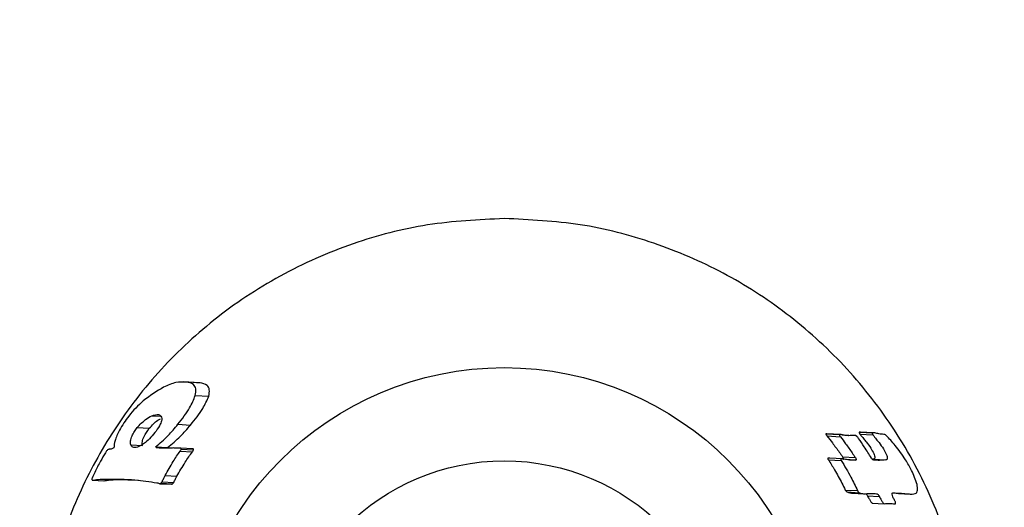
# Model space of a CAD drawing. Units: millimetres. Extents: x -540 to 483, y -276 to 333.
# Drawn here: x 38 to 43, y 136 to 139 of the extents above; entities that cross this region are included whole.
import ezdxf

# ---------------------------------------------------------------- set-up
doc = ezdxf.new("R2010")
doc.units = ezdxf.units.MM
doc.header["$MEASUREMENT"] = 0
doc.layers.add('layer 1', color=7, linetype='Continuous')

# ---------------------------------------------------------------- blocks, each defined once
blk = doc.blocks.new('ик 0151т-5')
at = {"layer": 'layer 1', "lineweight": 25}
for points in [[(-137.9878, 128.6737), (-137.9878, 128.6737), (81.4527, 163.4492), (81.4527, 163.4492)], [(38.9292, 137.0892), (38.9292, 137.0892), (38.8427, 137.0942), (38.8427, 137.0942)], [(38.9327, 137.0882), (38.9327, 137.0882), (38.8567, 137.0927), (38.8567, 137.0927)], [(38.9292, 137.0887), (38.9292, 137.0887), (38.9147, 137.0877), (38.9147, 137.0877)], [(38.9062, 137.0207), (38.9062, 137.0207), (38.9787, 137.0167), (38.9787, 137.0167)], [(38.6727, 136.9122), (38.6727, 136.9122), (38.7197, 136.9097), (38.7197, 136.9097)], [(38.8132, 136.8662), (38.8132, 136.8662), (38.8807, 136.8622), (38.8807, 136.8622)], [(38.5947, 136.8487), (38.5947, 136.8487), (38.6597, 136.8447), (38.6597, 136.8447)], [(42.2972, 136.8157), (42.2972, 136.8157), (42.2927, 136.8157), (42.2927, 136.8157)], [(42.2927, 136.8157), (42.2927, 136.8157), (42.3652, 136.8117), (42.3652, 136.8117)], [(42.3697, 136.8112), (42.3697, 136.8112), (42.2972, 136.8157), (42.2972, 136.8157)], [(42.2977, 136.8042), (42.2977, 136.8042), (42.3697, 136.7997), (42.3697, 136.7997)], [(42.3792, 136.8102), (42.3792, 136.8102), (42.4502, 136.8057), (42.4502, 136.8057)], [(42.4772, 136.8247), (42.4772, 136.8247), (42.4717, 136.8247), (42.4717, 136.8247)], [(42.4717, 136.8247), (42.4717, 136.8247), (42.5417, 136.8207), (42.5417, 136.8207)], [(42.4747, 136.8137), (42.4747, 136.8137), (42.5447, 136.8097), (42.5447, 136.8097)], [(42.5472, 136.8207), (42.5472, 136.8207), (42.4772, 136.8247), (42.4772, 136.8247)], [(42.6052, 136.8122), (42.6052, 136.8122), (42.5937, 136.8132), (42.5937, 136.8132)], [(38.5597, 136.7562), (38.5597, 136.7562), (38.6232, 136.7527), (38.6232, 136.7527)], [(38.6927, 136.7462), (38.6927, 136.7462), (38.7572, 136.7422), (38.7572, 136.7422)], [(38.8252, 136.7227), (38.8252, 136.7227), (38.8907, 136.7192), (38.8907, 136.7192)], [(38.8937, 136.7342), (38.8937, 136.7342), (38.8272, 136.7382), (38.8272, 136.7382)], [(38.8312, 136.7327), (38.8312, 136.7327), (38.8972, 136.7292), (38.8972, 136.7292)], [(42.3122, 136.6842), (42.3122, 136.6842), (42.3037, 136.6847), (42.3037, 136.6847)], [(42.3052, 136.6762), (42.3052, 136.6762), (42.3747, 136.6722), (42.3747, 136.6722)], [(42.3817, 136.6802), (42.3817, 136.6802), (42.3122, 136.6842), (42.3122, 136.6842)], [(42.3817, 136.6917), (42.3817, 136.6917), (42.4502, 136.6877), (42.4502, 136.6877)], [(42.4182, 136.6752), (42.4182, 136.6752), (42.4512, 136.6732), (42.4512, 136.6732)], [(42.5477, 136.6792), (42.5477, 136.6792), (42.5412, 136.6787), (42.5412, 136.6787)], [(42.5477, 136.6792), (42.5477, 136.6792), (42.6142, 136.6757), (42.6142, 136.6757)], [(38.7452, 136.5917), (38.7452, 136.5917), (38.8082, 136.5877), (38.8082, 136.5877)], [(38.3547, 136.5662), (38.3547, 136.5662), (38.4147, 136.5627), (38.4147, 136.5627)], [(38.3567, 136.5667), (38.3567, 136.5667), (38.4167, 136.5632), (38.4167, 136.5632)], [(38.4147, 136.5627), (38.4147, 136.5627), (38.4167, 136.5632), (38.4167, 136.5632)], [(38.4877, 136.5692), (38.4877, 136.5692), (38.6022, 136.5657), (38.6022, 136.5657)], [(38.7167, 136.5477), (38.7167, 136.5477), (38.7787, 136.5442), (38.7787, 136.5442)], [(38.7217, 136.5502), (38.7217, 136.5502), (38.7842, 136.5467), (38.7842, 136.5467)], [(38.7282, 136.5582), (38.7282, 136.5582), (38.7907, 136.5547), (38.7907, 136.5547)], [(42.3962, 136.5137), (42.3962, 136.5137), (42.4617, 136.5102), (42.4617, 136.5102)], [(42.4062, 136.5032), (42.4062, 136.5032), (42.4712, 136.4992), (42.4712, 136.4992)], [(42.4322, 136.4972), (42.4322, 136.4972), (42.4972, 136.4932), (42.4972, 136.4932)], [(42.5387, 136.4952), (42.5387, 136.4952), (42.5632, 136.4937), (42.5632, 136.4937)], [(42.6697, 136.4967), (42.6697, 136.4967), (42.6817, 136.4957), (42.6817, 136.4957)], [(42.6697, 136.4967), (42.6697, 136.4967), (42.7327, 136.4932), (42.7327, 136.4932)], [(42.6817, 136.4957), (42.6817, 136.4957), (42.7442, 136.4917), (42.7442, 136.4917)], [(42.5147, 136.4827), (42.5147, 136.4827), (42.5787, 136.4787), (42.5787, 136.4787)], [(42.5412, 136.4432), (42.5412, 136.4432), (42.6042, 136.4397), (42.6042, 136.4397)], [(42.6247, 136.4407), (42.6247, 136.4407), (42.6622, 136.4387), (42.6622, 136.4387)], [(42.6277, 136.4407), (42.6277, 136.4407), (42.6607, 136.4387), (42.6607, 136.4387)]]:
    blk.add_open_spline(points, degree=3, dxfattribs=at)
for points, knots in [([(40.5652, 137.9702), (40.7017, 137.9637), (40.8382, 137.9567), (40.9727, 137.9367), (40.9727, 137.9367), (41.1067, 137.9162), (41.2392, 137.8817), (41.3677, 137.8377), (41.3677, 137.8377), (41.4962, 137.7937), (41.6207, 137.7402), (41.7397, 137.6772), (41.7397, 137.6772), (41.8587, 137.6137), (41.9727, 137.5412), (42.0792, 137.4597), (42.0792, 137.4597), (42.1897, 137.3757), (42.2927, 137.2822), (42.3877, 137.1817), (42.3877, 137.1817), (42.4822, 137.0807), (42.5687, 136.9717), (42.6457, 136.8567), (42.6457, 136.8567), (42.7247, 136.7377), (42.7937, 136.6117), (42.8517, 136.4807), (42.8517, 136.4807), (42.9097, 136.3497), (42.9567, 136.2132), (42.9917, 136.0737), (42.9917, 136.0737), (43.0252, 135.9387), (43.0472, 135.8002), (43.0577, 135.6612), (43.0577, 135.6612), (43.0682, 135.5222), (43.0677, 135.3817), (43.0552, 135.2427), (43.0552, 135.2427), (43.0427, 135.1102), (43.0202, 134.9787), (42.9872, 134.8502), (42.9872, 134.8502), (42.9542, 134.7217), (42.9112, 134.5962), (42.8587, 134.4747), (42.8587, 134.4747), (42.8052, 134.3517), (42.7417, 134.2332), (42.6697, 134.1207), (42.6697, 134.1207), (42.5972, 134.0082), (42.5167, 133.9012), (42.4272, 133.8022), (42.4272, 133.8022), (42.3337, 133.6972), (42.2312, 133.6007), (42.1212, 133.5132), (42.1212, 133.5132), (42.0112, 133.4262), (41.8937, 133.3477), (41.7702, 133.2797), (41.7702, 133.2797), (41.6452, 133.2112), (41.5142, 133.1532), (41.3787, 133.1067), (41.3787, 133.1067), (41.2432, 133.0597), (41.1037, 133.0247), (40.9622, 133.0017), (40.9622, 133.0017), (40.8262, 132.9802), (40.6887, 132.9697), (40.5512, 132.9707), (40.5512, 132.9707), (40.4132, 132.9712), (40.2757, 132.9832), (40.1407, 133.0067), (40.1407, 133.0067), (40.0092, 133.0292), (39.8797, 133.0627), (39.7542, 133.1057), (39.7542, 133.1057), (39.6282, 133.1487), (39.5062, 133.2017), (39.3897, 133.2642), (39.3897, 133.2642), (39.2697, 133.3277), (39.1552, 133.4017), (39.0477, 133.4837), (39.0477, 133.4837), (38.9402, 133.5657), (38.8392, 133.6567), (38.7467, 133.7547), (38.7467, 133.7547), (38.6497, 133.8577), (38.5617, 133.9687), (38.4832, 134.0867), (38.4832, 134.0867), (38.4047, 134.2047), (38.3362, 134.3292), (38.2787, 134.4597), (38.2787, 134.4597), (38.2212, 134.5892), (38.1752, 134.7247), (38.1407, 134.8627), (38.1407, 134.8627), (38.1057, 135.0012), (38.0827, 135.1427), (38.0722, 135.2852), (38.0722, 135.2852), (38.0622, 135.4207), (38.0632, 135.5567), (38.0757, 135.6917), (38.0757, 135.6917), (38.0877, 135.8272), (38.1102, 135.9612), (38.1437, 136.0922), (38.1437, 136.0922), (38.1767, 136.2207), (38.2202, 136.3462), (38.2727, 136.4672), (38.2727, 136.4672), (38.3257, 136.5882), (38.3877, 136.7047), (38.4582, 136.8157), (38.4582, 136.8157), (38.5322, 136.9312), (38.6157, 137.0407), (38.7072, 137.1427), (38.7072, 137.1427), (38.7987, 137.2442), (38.8987, 137.3387), (39.0057, 137.4242), (39.0057, 137.4242), (39.1172, 137.5132), (39.2367, 137.5922), (39.3617, 137.6612), (39.3617, 137.6612), (39.4872, 137.7297), (39.6187, 137.7877), (39.7542, 137.8347), (39.7542, 137.8347), (39.8842, 137.8797), (40.0177, 137.9147), (40.1537, 137.9357), (40.1537, 137.9357), (40.2897, 137.9567), (40.4277, 137.9632), (40.5652, 137.9702)], [0, 0, 0, 0, 0.025641, 0.025641, 0.025641, 0.025641, 0.051282, 0.051282, 0.051282, 0.051282, 0.076923, 0.076923, 0.076923, 0.076923, 0.102564, 0.102564, 0.102564, 0.102564, 0.128205, 0.128205, 0.128205, 0.128205, 0.153846, 0.153846, 0.153846, 0.153846, 0.179487, 0.179487, 0.179487, 0.179487, 0.205128, 0.205128, 0.205128, 0.205128, 0.230769, 0.230769, 0.230769, 0.230769, 0.25641, 0.25641, 0.25641, 0.25641, 0.282051, 0.282051, 0.282051, 0.282051, 0.307692, 0.307692, 0.307692, 0.307692, 0.333333, 0.333333, 0.333333, 0.333333, 0.358974, 0.358974, 0.358974, 0.358974, 0.384615, 0.384615, 0.384615, 0.384615, 0.410256, 0.410256, 0.410256, 0.410256, 0.435897, 0.435897, 0.435897, 0.435897, 0.461538, 0.461538, 0.461538, 0.461538, 0.487179, 0.487179, 0.487179, 0.487179, 0.512821, 0.512821, 0.512821, 0.512821, 0.538462, 0.538462, 0.538462, 0.538462, 0.564103, 0.564103, 0.564103, 0.564103, 0.589744, 0.589744, 0.589744, 0.589744, 0.615385, 0.615385, 0.615385, 0.615385, 0.641026, 0.641026, 0.641026, 0.641026, 0.666667, 0.666667, 0.666667, 0.666667, 0.692308, 0.692308, 0.692308, 0.692308, 0.717949, 0.717949, 0.717949, 0.717949, 0.74359, 0.74359, 0.74359, 0.74359, 0.769231, 0.769231, 0.769231, 0.769231, 0.794872, 0.794872, 0.794872, 0.794872, 0.820513, 0.820513, 0.820513, 0.820513, 0.846154, 0.846154, 0.846154, 0.846154, 0.871795, 0.871795, 0.871795, 0.871795, 0.897436, 0.897436, 0.897436, 0.897436, 0.923077, 0.923077, 0.923077, 0.923077, 0.948718, 0.948718, 0.948718, 0.948718, 1, 1, 1, 1]), ([(42.2652, 135.4702), (42.2652, 136.4092), (41.5042, 137.1702), (40.5652, 137.1702), (40.5652, 137.1702), (39.6267, 137.1702), (38.8652, 136.4092), (38.8652, 135.4702), (38.8652, 135.4702), (38.8652, 134.5312), (39.6267, 133.7702), (40.5652, 133.7702), (40.5652, 133.7702), (41.5042, 133.7702), (42.2652, 134.5312), (42.2652, 135.4702)], [0, 0, 0, 0, 0.2, 0.2, 0.2, 0.2, 0.4, 0.4, 0.4, 0.4, 0.6, 0.6, 0.6, 0.6, 1, 1, 1, 1]), ([(38.8567, 137.0927), (38.8392, 137.0932), (38.8217, 137.0937), (38.8017, 137.0897), (38.8017, 137.0897), (38.7817, 137.0852), (38.7592, 137.0767), (38.7362, 137.0647), (38.7362, 137.0647), (38.7002, 137.0457), (38.6637, 137.0192), (38.6272, 136.9922)], [0, 0, 0, 0, 0.25, 0.25, 0.25, 0.25, 0.5, 0.5, 0.5, 0.5, 1, 1, 1, 1]), ([(38.9062, 137.0207), (38.9082, 137.0332), (38.9097, 137.0457), (38.9087, 137.0557), (38.9087, 137.0557), (38.9072, 137.0657), (38.9032, 137.0737), (38.8967, 137.0792), (38.8967, 137.0792), (38.8872, 137.0877), (38.8717, 137.0902), (38.8567, 137.0927)], [0, 0, 0, 0, 0.25, 0.25, 0.25, 0.25, 0.5, 0.5, 0.5, 0.5, 1, 1, 1, 1]), ([(38.9787, 137.0167), (38.9807, 137.0292), (38.9827, 137.0412), (38.9817, 137.0517), (38.9817, 137.0517), (38.9807, 137.0617), (38.9767, 137.0697), (38.9702, 137.0752), (38.9702, 137.0752), (38.9602, 137.0837), (38.9447, 137.0862), (38.9292, 137.0887)], [0, 0, 0, 0, 0.25, 0.25, 0.25, 0.25, 0.5, 0.5, 0.5, 0.5, 1, 1, 1, 1]), ([(38.8132, 136.8662), (38.8362, 136.8962), (38.8597, 136.9262), (38.8762, 136.9547), (38.8762, 136.9547), (38.8887, 136.9772), (38.8977, 136.9992), (38.9062, 137.0207)], [0, 0, 0, 0, 0.333333, 0.333333, 0.333333, 0.333333, 1, 1, 1, 1]), ([(38.8807, 136.8622), (38.9047, 136.8922), (38.9292, 136.9217), (38.9462, 136.9507), (38.9462, 136.9507), (38.9597, 136.9732), (38.9692, 136.9947), (38.9787, 137.0167)], [0, 0, 0, 0, 0.333333, 0.333333, 0.333333, 0.333333, 1, 1, 1, 1]), ([(38.6272, 136.9922), (38.6002, 136.9667), (38.5727, 136.9407), (38.5497, 136.9107), (38.5497, 136.9107), (38.5312, 136.8872), (38.5152, 136.8607), (38.4992, 136.8347)], [0, 0, 0, 0, 0.333333, 0.333333, 0.333333, 0.333333, 1, 1, 1, 1]), ([(38.5947, 136.8487), (38.6092, 136.8642), (38.6242, 136.8802), (38.6387, 136.8912), (38.6387, 136.8912), (38.6502, 136.9002), (38.6617, 136.9062), (38.6727, 136.9122)], [0, 0, 0, 0, 0.333333, 0.333333, 0.333333, 0.333333, 1, 1, 1, 1]), ([(38.6727, 136.9122), (38.6862, 136.9162), (38.6997, 136.9207), (38.7087, 136.9182), (38.7087, 136.9182), (38.7157, 136.9167), (38.7202, 136.9107), (38.7252, 136.9052)], [0, 0, 0, 0, 0.333333, 0.333333, 0.333333, 0.333333, 1, 1, 1, 1]), ([(38.6597, 136.8447), (38.6747, 136.8612), (38.6897, 136.8772), (38.7047, 136.8877), (38.7047, 136.8877), (38.7092, 136.8907), (38.7142, 136.8932), (38.7192, 136.8962)], [0, 0, 0, 0, 0.333333, 0.333333, 0.333333, 0.333333, 1, 1, 1, 1]), ([(38.6927, 136.7462), (38.7157, 136.7647), (38.7387, 136.7827), (38.7612, 136.8062), (38.7612, 136.8062), (38.7787, 136.8242), (38.7957, 136.8452), (38.8132, 136.8662)], [0, 0, 0, 0, 0.333333, 0.333333, 0.333333, 0.333333, 1, 1, 1, 1]), ([(38.7252, 136.9052), (38.7262, 136.9002), (38.7267, 136.8952), (38.7262, 136.8892), (38.7262, 136.8892), (38.7252, 136.8827), (38.7227, 136.8752), (38.7187, 136.8672), (38.7187, 136.8672), (38.7132, 136.8547), (38.7047, 136.8427), (38.6962, 136.8302)], [0, 0, 0, 0, 0.25, 0.25, 0.25, 0.25, 0.5, 0.5, 0.5, 0.5, 1, 1, 1, 1]), ([(38.7572, 136.7422), (38.7807, 136.7607), (38.8042, 136.7792), (38.8272, 136.8022), (38.8272, 136.8022), (38.8452, 136.8202), (38.8632, 136.8412), (38.8807, 136.8622)], [0, 0, 0, 0, 0.333333, 0.333333, 0.333333, 0.333333, 1, 1, 1, 1]), ([(38.4992, 136.8347), (38.4897, 136.8152), (38.4807, 136.7962), (38.4757, 136.7787), (38.4757, 136.7787), (38.4722, 136.7652), (38.4707, 136.7527), (38.4697, 136.7402)], [0, 0, 0, 0, 0.333333, 0.333333, 0.333333, 0.333333, 1, 1, 1, 1]), ([(38.5597, 136.7562), (38.5587, 136.7622), (38.5577, 136.7687), (38.5587, 136.7767), (38.5587, 136.7767), (38.5597, 136.7847), (38.5627, 136.7947), (38.5672, 136.8042), (38.5672, 136.8042), (38.5707, 136.8117), (38.5747, 136.8197), (38.5797, 136.8272), (38.5797, 136.8272), (38.5842, 136.8342), (38.5897, 136.8417), (38.5947, 136.8487)], [0, 0, 0, 0, 0.2, 0.2, 0.2, 0.2, 0.4, 0.4, 0.4, 0.4, 0.6, 0.6, 0.6, 0.6, 1, 1, 1, 1]), ([(38.6962, 136.8302), (38.6872, 136.8187), (38.6782, 136.8072), (38.6682, 136.7967), (38.6682, 136.7967), (38.6587, 136.7862), (38.6487, 136.7767), (38.6392, 136.7692), (38.6392, 136.7692), (38.6242, 136.7577), (38.6097, 136.7507), (38.5957, 136.7437)], [0, 0, 0, 0, 0.25, 0.25, 0.25, 0.25, 0.5, 0.5, 0.5, 0.5, 1, 1, 1, 1]), ([(38.6232, 136.7527), (38.6222, 136.7587), (38.6212, 136.7652), (38.6222, 136.7732), (38.6222, 136.7732), (38.6232, 136.7812), (38.6267, 136.7912), (38.6312, 136.8007), (38.6312, 136.8007), (38.6387, 136.8157), (38.6492, 136.8302), (38.6597, 136.8447)], [0, 0, 0, 0, 0.25, 0.25, 0.25, 0.25, 0.5, 0.5, 0.5, 0.5, 1, 1, 1, 1]), ([(42.2927, 136.8157), (42.2927, 136.8157), (42.2922, 136.8152), (42.2922, 136.8152), (42.2922, 136.8152), (42.2922, 136.8147), (42.2922, 136.8142), (42.2922, 136.8137), (42.2922, 136.8137), (42.2922, 136.8127), (42.2927, 136.8117), (42.2932, 136.8107), (42.2932, 136.8107), (42.2937, 136.8097), (42.2942, 136.8082), (42.2952, 136.8072), (42.2952, 136.8072), (42.2957, 136.8062), (42.2967, 136.8052), (42.2977, 136.8042)], [0, 0, 0, 0, 0.166667, 0.166667, 0.166667, 0.166667, 0.333333, 0.333333, 0.333333, 0.333333, 0.5, 0.5, 0.5, 0.5, 0.666667, 0.666667, 0.666667, 0.666667, 1, 1, 1, 1]), ([(42.2977, 136.8042), (42.3072, 136.7917), (42.3172, 136.7792), (42.3267, 136.7662), (42.3267, 136.7662), (42.3332, 136.7582), (42.3392, 136.7502), (42.3452, 136.7417), (42.3452, 136.7417), (42.3517, 136.7337), (42.3577, 136.7252), (42.3637, 136.7167), (42.3637, 136.7167), (42.3697, 136.7087), (42.3757, 136.7002), (42.3817, 136.6917)], [0, 0, 0, 0, 0.2, 0.2, 0.2, 0.2, 0.4, 0.4, 0.4, 0.4, 0.6, 0.6, 0.6, 0.6, 1, 1, 1, 1]), ([(42.3652, 136.8117), (42.3652, 136.8112), (42.3652, 136.8112), (42.3647, 136.8107), (42.3647, 136.8107), (42.3647, 136.8102), (42.3647, 136.8102), (42.3647, 136.8097), (42.3647, 136.8097), (42.3647, 136.8087), (42.3652, 136.8077), (42.3657, 136.8067), (42.3657, 136.8067), (42.3662, 136.8052), (42.3667, 136.8042), (42.3672, 136.8032), (42.3672, 136.8032), (42.3682, 136.8022), (42.3692, 136.8007), (42.3697, 136.7997)], [0, 0, 0, 0, 0.166667, 0.166667, 0.166667, 0.166667, 0.333333, 0.333333, 0.333333, 0.333333, 0.5, 0.5, 0.5, 0.5, 0.666667, 0.666667, 0.666667, 0.666667, 1, 1, 1, 1]), ([(42.3772, 136.8102), (42.3752, 136.8107), (42.3727, 136.8112), (42.3707, 136.8112), (42.3707, 136.8112), (42.3687, 136.8117), (42.3672, 136.8117), (42.3652, 136.8117)], [0, 0, 0, 0, 0.333333, 0.333333, 0.333333, 0.333333, 1, 1, 1, 1]), ([(42.4147, 136.8052), (42.4082, 136.8057), (42.4017, 136.8057), (42.3947, 136.8067), (42.3947, 136.8067), (42.3892, 136.8077), (42.3832, 136.8092), (42.3772, 136.8102)], [0, 0, 0, 0, 0.333333, 0.333333, 0.333333, 0.333333, 1, 1, 1, 1]), ([(42.4502, 136.8057), (42.4437, 136.8057), (42.4367, 136.8057), (42.4302, 136.8057), (42.4302, 136.8057), (42.4252, 136.8057), (42.4197, 136.8057), (42.4147, 136.8052)], [0, 0, 0, 0, 0.333333, 0.333333, 0.333333, 0.333333, 1, 1, 1, 1]), ([(42.4672, 136.7907), (42.4657, 136.7927), (42.4642, 136.7947), (42.4627, 136.7967), (42.4627, 136.7967), (42.4612, 136.7987), (42.4592, 136.8002), (42.4577, 136.8017), (42.4577, 136.8017), (42.4562, 136.8027), (42.4552, 136.8037), (42.4537, 136.8042), (42.4537, 136.8042), (42.4527, 136.8052), (42.4512, 136.8057), (42.4502, 136.8057)], [0, 0, 0, 0, 0.2, 0.2, 0.2, 0.2, 0.4, 0.4, 0.4, 0.4, 0.6, 0.6, 0.6, 0.6, 1, 1, 1, 1]), ([(42.4717, 136.8247), (42.4712, 136.8247), (42.4712, 136.8242), (42.4707, 136.8242), (42.4707, 136.8242), (42.4707, 136.8242), (42.4702, 136.8237), (42.4702, 136.8232), (42.4702, 136.8232), (42.4702, 136.8232), (42.4702, 136.8227), (42.4702, 136.8222), (42.4702, 136.8222), (42.4702, 136.8217), (42.4707, 136.8212), (42.4707, 136.8207), (42.4707, 136.8207), (42.4712, 136.8197), (42.4717, 136.8182), (42.4722, 136.8172), (42.4722, 136.8172), (42.4732, 136.8162), (42.4737, 136.8147), (42.4747, 136.8137)], [0, 0, 0, 0, 0.142857, 0.142857, 0.142857, 0.142857, 0.285714, 0.285714, 0.285714, 0.285714, 0.428571, 0.428571, 0.428571, 0.428571, 0.571429, 0.571429, 0.571429, 0.571429, 0.714286, 0.714286, 0.714286, 0.714286, 1, 1, 1, 1]), ([(42.4747, 136.8137), (42.4782, 136.8087), (42.4822, 136.8042), (42.4862, 136.7992), (42.4862, 136.7992), (42.4882, 136.7962), (42.4907, 136.7932), (42.4932, 136.7897), (42.4932, 136.7897), (42.4957, 136.7867), (42.4982, 136.7837), (42.5007, 136.7807), (42.5007, 136.7807), (42.5032, 136.7777), (42.5057, 136.7747), (42.5082, 136.7717)], [0, 0, 0, 0, 0.2, 0.2, 0.2, 0.2, 0.4, 0.4, 0.4, 0.4, 0.6, 0.6, 0.6, 0.6, 1, 1, 1, 1]), ([(42.5417, 136.8207), (42.5412, 136.8202), (42.5412, 136.8202), (42.5407, 136.8202), (42.5407, 136.8202), (42.5407, 136.8202), (42.5407, 136.8197), (42.5402, 136.8192), (42.5402, 136.8192), (42.5402, 136.8192), (42.5402, 136.8187), (42.5402, 136.8182), (42.5402, 136.8182), (42.5402, 136.8177), (42.5407, 136.8172), (42.5407, 136.8167), (42.5407, 136.8167), (42.5412, 136.8157), (42.5417, 136.8142), (42.5422, 136.8132), (42.5422, 136.8132), (42.5427, 136.8117), (42.5437, 136.8107), (42.5447, 136.8097)], [0, 0, 0, 0, 0.142857, 0.142857, 0.142857, 0.142857, 0.285714, 0.285714, 0.285714, 0.285714, 0.428571, 0.428571, 0.428571, 0.428571, 0.571429, 0.571429, 0.571429, 0.571429, 0.714286, 0.714286, 0.714286, 0.714286, 1, 1, 1, 1]), ([(42.5552, 136.8197), (42.5527, 136.8197), (42.5502, 136.8202), (42.5477, 136.8207), (42.5477, 136.8207), (42.5457, 136.8207), (42.5437, 136.8207), (42.5417, 136.8207)], [0, 0, 0, 0, 0.333333, 0.333333, 0.333333, 0.333333, 1, 1, 1, 1]), ([(42.5447, 136.8097), (42.5507, 136.8017), (42.5567, 136.7937), (42.5627, 136.7857), (42.5627, 136.7857), (42.5672, 136.7797), (42.5722, 136.7737), (42.5772, 136.7677)], [0, 0, 0, 0, 0.333333, 0.333333, 0.333333, 0.333333, 1, 1, 1, 1]), ([(42.6032, 136.8117), (42.5942, 136.8127), (42.5857, 136.8137), (42.5767, 136.8152), (42.5767, 136.8152), (42.5697, 136.8162), (42.5627, 136.8182), (42.5552, 136.8197)], [0, 0, 0, 0, 0.333333, 0.333333, 0.333333, 0.333333, 1, 1, 1, 1]), ([(42.6152, 136.8067), (42.6127, 136.8087), (42.6102, 136.8107), (42.6077, 136.8117), (42.6077, 136.8117), (42.6067, 136.8122), (42.6057, 136.8122), (42.6052, 136.8122), (42.6052, 136.8122), (42.6042, 136.8122), (42.6037, 136.8122), (42.6032, 136.8117)], [0, 0, 0, 0, 0.25, 0.25, 0.25, 0.25, 0.5, 0.5, 0.5, 0.5, 1, 1, 1, 1]), ([(42.7197, 136.6757), (42.7017, 136.7022), (42.6837, 136.7292), (42.6637, 136.7532), (42.6637, 136.7532), (42.6482, 136.7722), (42.6317, 136.7897), (42.6152, 136.8067)], [0, 0, 0, 0, 0.333333, 0.333333, 0.333333, 0.333333, 1, 1, 1, 1]), ([(38.5957, 136.7437), (38.5867, 136.7417), (38.5772, 136.7397), (38.5712, 136.7427), (38.5712, 136.7427), (38.5662, 136.7452), (38.5632, 136.7507), (38.5597, 136.7562)], [0, 0, 0, 0, 0.333333, 0.333333, 0.333333, 0.333333, 1, 1, 1, 1]), ([(42.3697, 136.7997), (42.3792, 136.7872), (42.3887, 136.7747), (42.3977, 136.7622), (42.3977, 136.7622), (42.4037, 136.7542), (42.4097, 136.7457), (42.4157, 136.7377), (42.4157, 136.7377), (42.4217, 136.7292), (42.4272, 136.7212), (42.4332, 136.7127), (42.4332, 136.7127), (42.4387, 136.7047), (42.4447, 136.6962), (42.4502, 136.6877)], [0, 0, 0, 0, 0.2, 0.2, 0.2, 0.2, 0.4, 0.4, 0.4, 0.4, 0.6, 0.6, 0.6, 0.6, 1, 1, 1, 1]), ([(42.5362, 136.6852), (42.5237, 136.7052), (42.5112, 136.7252), (42.4982, 136.7447), (42.4982, 136.7447), (42.4882, 136.7602), (42.4777, 136.7752), (42.4672, 136.7907)], [0, 0, 0, 0, 0.333333, 0.333333, 0.333333, 0.333333, 1, 1, 1, 1]), ([(42.5082, 136.7717), (42.5172, 136.7607), (42.5257, 136.7502), (42.5332, 136.7382), (42.5332, 136.7382), (42.5387, 136.7292), (42.5437, 136.7197), (42.5492, 136.7102)], [0, 0, 0, 0, 0.333333, 0.333333, 0.333333, 0.333333, 1, 1, 1, 1]), ([(42.5772, 136.7677), (42.5852, 136.7567), (42.5937, 136.7462), (42.6007, 136.7342), (42.6007, 136.7342), (42.6062, 136.7252), (42.6112, 136.7157), (42.6162, 136.7062)], [0, 0, 0, 0, 0.333333, 0.333333, 0.333333, 0.333333, 1, 1, 1, 1]), ([(38.4242, 136.7137), (38.4152, 136.6987), (38.4062, 136.6837), (38.3977, 136.6682), (38.3977, 136.6682), (38.3922, 136.6587), (38.3872, 136.6487), (38.3817, 136.6387), (38.3817, 136.6387), (38.3767, 136.6287), (38.3717, 136.6182), (38.3667, 136.6082), (38.3667, 136.6082), (38.3617, 136.5982), (38.3572, 136.5877), (38.3522, 136.5777)], [0, 0, 0, 0, 0.2, 0.2, 0.2, 0.2, 0.4, 0.4, 0.4, 0.4, 0.6, 0.6, 0.6, 0.6, 1, 1, 1, 1]), ([(38.4442, 136.7327), (38.4427, 136.7322), (38.4407, 136.7317), (38.4387, 136.7307), (38.4387, 136.7307), (38.4372, 136.7297), (38.4347, 136.7282), (38.4327, 136.7262), (38.4327, 136.7262), (38.4312, 136.7242), (38.4297, 136.7227), (38.4282, 136.7202), (38.4282, 136.7202), (38.4267, 136.7182), (38.4252, 136.7162), (38.4242, 136.7137)], [0, 0, 0, 0, 0.2, 0.2, 0.2, 0.2, 0.4, 0.4, 0.4, 0.4, 0.6, 0.6, 0.6, 0.6, 1, 1, 1, 1]), ([(38.4697, 136.7402), (38.4642, 136.7377), (38.4592, 136.7352), (38.4547, 136.7337), (38.4547, 136.7337), (38.4512, 136.7327), (38.4477, 136.7327), (38.4442, 136.7327)], [0, 0, 0, 0, 0.333333, 0.333333, 0.333333, 0.333333, 1, 1, 1, 1]), ([(38.7762, 136.7387), (38.7607, 136.7387), (38.7457, 136.7387), (38.7307, 136.7387), (38.7307, 136.7387), (38.7187, 136.7387), (38.7072, 136.7392), (38.6957, 136.7397)], [0, 0, 0, 0, 0.333333, 0.333333, 0.333333, 0.333333, 1, 1, 1, 1]), ([(38.7452, 136.5917), (38.7592, 136.6167), (38.7727, 136.6417), (38.7877, 136.6662), (38.7877, 136.6662), (38.7997, 136.6852), (38.8122, 136.7042), (38.8252, 136.7227)], [0, 0, 0, 0, 0.333333, 0.333333, 0.333333, 0.333333, 1, 1, 1, 1]), ([(38.7547, 136.7382), (38.7547, 136.7382), (38.7547, 136.7382), (38.7547, 136.7387), (38.7547, 136.7387), (38.7547, 136.7387), (38.7547, 136.7387), (38.7547, 136.7392), (38.7547, 136.7392), (38.7547, 136.7392), (38.7547, 136.7392), (38.7547, 136.7397), (38.7547, 136.7397), (38.7547, 136.7397), (38.7547, 136.7402), (38.7552, 136.7402), (38.7552, 136.7402), (38.7552, 136.7407), (38.7557, 136.7412), (38.7562, 136.7417), (38.7562, 136.7417), (38.7562, 136.7417), (38.7567, 136.7422), (38.7572, 136.7422)], [0, 0, 0, 0, 0.142857, 0.142857, 0.142857, 0.142857, 0.285714, 0.285714, 0.285714, 0.285714, 0.428571, 0.428571, 0.428571, 0.428571, 0.571429, 0.571429, 0.571429, 0.571429, 0.714286, 0.714286, 0.714286, 0.714286, 1, 1, 1, 1]), ([(38.8272, 136.7382), (38.8177, 136.7387), (38.8082, 136.7387), (38.7987, 136.7387), (38.7987, 136.7387), (38.7912, 136.7392), (38.7837, 136.7392), (38.7762, 136.7387)], [0, 0, 0, 0, 0.333333, 0.333333, 0.333333, 0.333333, 1, 1, 1, 1]), ([(38.8082, 136.5877), (38.8222, 136.6127), (38.8367, 136.6382), (38.8522, 136.6622), (38.8522, 136.6622), (38.8642, 136.6817), (38.8777, 136.7002), (38.8907, 136.7192)], [0, 0, 0, 0, 0.333333, 0.333333, 0.333333, 0.333333, 1, 1, 1, 1]), ([(38.8252, 136.7227), (38.8262, 136.7247), (38.8277, 136.7267), (38.8287, 136.7282), (38.8287, 136.7282), (38.8297, 136.7297), (38.8307, 136.7312), (38.8312, 136.7327)], [0, 0, 0, 0, 0.333333, 0.333333, 0.333333, 0.333333, 1, 1, 1, 1]), ([(38.8312, 136.7327), (38.8312, 136.7337), (38.8312, 136.7347), (38.8312, 136.7357), (38.8312, 136.7357), (38.8312, 136.7362), (38.8307, 136.7367), (38.8302, 136.7372), (38.8302, 136.7372), (38.8297, 136.7377), (38.8287, 136.7382), (38.8272, 136.7382)], [0, 0, 0, 0, 0.25, 0.25, 0.25, 0.25, 0.5, 0.5, 0.5, 0.5, 1, 1, 1, 1]), ([(38.8907, 136.7192), (38.8922, 136.7207), (38.8937, 136.7227), (38.8947, 136.7247), (38.8947, 136.7247), (38.8957, 136.7257), (38.8962, 136.7277), (38.8972, 136.7292)], [0, 0, 0, 0, 0.333333, 0.333333, 0.333333, 0.333333, 1, 1, 1, 1]), ([(38.8972, 136.7292), (38.8972, 136.7297), (38.8972, 136.7307), (38.8972, 136.7317), (38.8972, 136.7317), (38.8967, 136.7322), (38.8967, 136.7332), (38.8962, 136.7332), (38.8962, 136.7332), (38.8952, 136.7342), (38.8942, 136.7342), (38.8932, 136.7342)], [0, 0, 0, 0, 0.25, 0.25, 0.25, 0.25, 0.5, 0.5, 0.5, 0.5, 1, 1, 1, 1]), ([(42.5492, 136.7102), (42.5507, 136.7057), (42.5527, 136.7012), (42.5537, 136.6972), (42.5537, 136.6972), (42.5547, 136.6932), (42.5552, 136.6892), (42.5547, 136.6867), (42.5547, 136.6867), (42.5542, 136.6842), (42.5532, 136.6827), (42.5522, 136.6812), (42.5522, 136.6812), (42.5507, 136.6802), (42.5492, 136.6797), (42.5477, 136.6792)], [0, 0, 0, 0, 0.2, 0.2, 0.2, 0.2, 0.4, 0.4, 0.4, 0.4, 0.6, 0.6, 0.6, 0.6, 1, 1, 1, 1]), ([(42.6162, 136.7062), (42.6177, 136.7017), (42.6197, 136.6972), (42.6207, 136.6932), (42.6207, 136.6932), (42.6217, 136.6892), (42.6217, 136.6857), (42.6212, 136.6827), (42.6212, 136.6827), (42.6207, 136.6802), (42.6197, 136.6787), (42.6187, 136.6777), (42.6187, 136.6777), (42.6172, 136.6762), (42.6157, 136.6762), (42.6142, 136.6757)], [0, 0, 0, 0, 0.2, 0.2, 0.2, 0.2, 0.4, 0.4, 0.4, 0.4, 0.6, 0.6, 0.6, 0.6, 1, 1, 1, 1]), ([(41.7652, 135.4702), (41.7652, 136.1327), (41.2282, 136.6702), (40.5652, 136.6702), (40.5652, 136.6702), (39.9027, 136.6702), (39.3652, 136.1327), (39.3652, 135.4702), (39.3652, 135.4702), (39.3652, 134.8072), (39.9027, 134.2702), (40.5652, 134.2702), (40.5652, 134.2702), (41.2282, 134.2702), (41.7652, 134.8072), (41.7652, 135.4702)], [0, 0, 0, 0, 0.2, 0.2, 0.2, 0.2, 0.4, 0.4, 0.4, 0.4, 0.6, 0.6, 0.6, 0.6, 1, 1, 1, 1]), ([(42.3037, 136.6847), (42.3032, 136.6847), (42.3027, 136.6842), (42.3022, 136.6837), (42.3022, 136.6837), (42.3022, 136.6837), (42.3022, 136.6832), (42.3022, 136.6832), (42.3022, 136.6832), (42.3022, 136.6827), (42.3022, 136.6822), (42.3022, 136.6817), (42.3022, 136.6817), (42.3022, 136.6812), (42.3027, 136.6802), (42.3032, 136.6792), (42.3032, 136.6792), (42.3037, 136.6782), (42.3042, 136.6772), (42.3052, 136.6762)], [0, 0, 0, 0, 0.166667, 0.166667, 0.166667, 0.166667, 0.333333, 0.333333, 0.333333, 0.333333, 0.5, 0.5, 0.5, 0.5, 0.666667, 0.666667, 0.666667, 0.666667, 1, 1, 1, 1]), ([(42.3052, 136.6762), (42.3162, 136.6582), (42.3277, 136.6402), (42.3387, 136.6222), (42.3387, 136.6222), (42.3457, 136.6102), (42.3522, 136.5987), (42.3587, 136.5867), (42.3587, 136.5867), (42.3657, 136.5747), (42.3717, 136.5627), (42.3782, 136.5502), (42.3782, 136.5502), (42.3842, 136.5382), (42.3902, 136.5262), (42.3962, 136.5137)], [0, 0, 0, 0, 0.2, 0.2, 0.2, 0.2, 0.4, 0.4, 0.4, 0.4, 0.6, 0.6, 0.6, 0.6, 1, 1, 1, 1]), ([(42.3732, 136.6807), (42.3727, 136.6802), (42.3722, 136.6802), (42.3722, 136.6797), (42.3722, 136.6797), (42.3717, 136.6797), (42.3717, 136.6792), (42.3717, 136.6792), (42.3717, 136.6792), (42.3717, 136.6787), (42.3717, 136.6782), (42.3717, 136.6777), (42.3717, 136.6777), (42.3722, 136.6772), (42.3722, 136.6762), (42.3727, 136.6752), (42.3727, 136.6752), (42.3732, 136.6742), (42.3737, 136.6732), (42.3747, 136.6722)], [0, 0, 0, 0, 0.166667, 0.166667, 0.166667, 0.166667, 0.333333, 0.333333, 0.333333, 0.333333, 0.5, 0.5, 0.5, 0.5, 0.666667, 0.666667, 0.666667, 0.666667, 1, 1, 1, 1]), ([(42.3972, 136.6782), (42.3927, 136.6792), (42.3877, 136.6797), (42.3832, 136.6802), (42.3832, 136.6802), (42.3797, 136.6807), (42.3767, 136.6807), (42.3732, 136.6807)], [0, 0, 0, 0, 0.333333, 0.333333, 0.333333, 0.333333, 1, 1, 1, 1]), ([(42.3747, 136.6722), (42.3922, 136.6427), (42.4097, 136.6127), (42.4257, 136.5827), (42.4257, 136.5827), (42.4387, 136.5587), (42.4502, 136.5342), (42.4617, 136.5102)], [0, 0, 0, 0, 0.333333, 0.333333, 0.333333, 0.333333, 1, 1, 1, 1]), ([(42.3817, 136.6917), (42.3827, 136.6897), (42.3842, 136.6877), (42.3847, 136.6857), (42.3847, 136.6857), (42.3857, 136.6837), (42.3862, 136.6817), (42.3862, 136.6802), (42.3862, 136.6802), (42.3862, 136.6792), (42.3857, 136.6782), (42.3852, 136.6777), (42.3852, 136.6777), (42.3842, 136.6772), (42.3837, 136.6772), (42.3827, 136.6772)], [0, 0, 0, 0, 0.2, 0.2, 0.2, 0.2, 0.4, 0.4, 0.4, 0.4, 0.6, 0.6, 0.6, 0.6, 1, 1, 1, 1]), ([(42.4512, 136.6732), (42.4452, 136.6732), (42.4392, 136.6732), (42.4332, 136.6737), (42.4332, 136.6737), (42.4297, 136.6742), (42.4257, 136.6742), (42.4217, 136.6747), (42.4217, 136.6747), (42.4177, 136.6752), (42.4137, 136.6757), (42.4097, 136.6762), (42.4097, 136.6762), (42.4052, 136.6772), (42.4012, 136.6777), (42.3972, 136.6782)], [0, 0, 0, 0, 0.2, 0.2, 0.2, 0.2, 0.4, 0.4, 0.4, 0.4, 0.6, 0.6, 0.6, 0.6, 1, 1, 1, 1]), ([(42.4502, 136.6877), (42.4517, 136.6857), (42.4527, 136.6837), (42.4532, 136.6817), (42.4532, 136.6817), (42.4542, 136.6797), (42.4547, 136.6777), (42.4547, 136.6762), (42.4547, 136.6762), (42.4542, 136.6752), (42.4542, 136.6742), (42.4532, 136.6737), (42.4532, 136.6737), (42.4527, 136.6732), (42.4517, 136.6732), (42.4512, 136.6732)], [0, 0, 0, 0, 0.2, 0.2, 0.2, 0.2, 0.4, 0.4, 0.4, 0.4, 0.6, 0.6, 0.6, 0.6, 1, 1, 1, 1]), ([(42.5417, 136.6782), (42.5407, 136.6792), (42.5397, 136.6807), (42.5387, 136.6817), (42.5387, 136.6817), (42.5377, 136.6832), (42.5372, 136.6842), (42.5362, 136.6852)], [0, 0, 0, 0, 0.333333, 0.333333, 0.333333, 0.333333, 1, 1, 1, 1]), ([(42.5512, 136.6732), (42.5497, 136.6737), (42.5482, 136.6742), (42.5462, 136.6752), (42.5462, 136.6752), (42.5447, 136.6757), (42.5432, 136.6767), (42.5417, 136.6782)], [0, 0, 0, 0, 0.333333, 0.333333, 0.333333, 0.333333, 1, 1, 1, 1]), ([(42.6142, 136.6757), (42.6027, 136.6742), (42.5917, 136.6732), (42.5797, 136.6727), (42.5797, 136.6727), (42.5702, 136.6727), (42.5607, 136.6732), (42.5512, 136.6732)], [0, 0, 0, 0, 0.333333, 0.333333, 0.333333, 0.333333, 1, 1, 1, 1]), ([(42.7812, 136.5432), (42.7727, 136.5687), (42.7642, 136.5942), (42.7522, 136.6187), (42.7522, 136.6187), (42.7427, 136.6382), (42.7312, 136.6567), (42.7197, 136.6757)], [0, 0, 0, 0, 0.333333, 0.333333, 0.333333, 0.333333, 1, 1, 1, 1]), ([(38.7282, 136.5582), (38.7312, 136.5647), (38.7342, 136.5707), (38.7377, 136.5767), (38.7377, 136.5767), (38.7402, 136.5817), (38.7427, 136.5867), (38.7452, 136.5917)], [0, 0, 0, 0, 0.333333, 0.333333, 0.333333, 0.333333, 1, 1, 1, 1]), ([(38.3522, 136.5777), (38.3517, 136.5752), (38.3512, 136.5732), (38.3512, 136.5717), (38.3512, 136.5717), (38.3512, 136.5697), (38.3517, 136.5687), (38.3522, 136.5677), (38.3522, 136.5677), (38.3527, 136.5667), (38.3532, 136.5667), (38.3542, 136.5662), (38.3542, 136.5662), (38.3547, 136.5662), (38.3557, 136.5662), (38.3567, 136.5667)], [0, 0, 0, 0, 0.2, 0.2, 0.2, 0.2, 0.4, 0.4, 0.4, 0.4, 0.6, 0.6, 0.6, 0.6, 1, 1, 1, 1]), ([(38.3567, 136.5667), (38.3702, 136.5687), (38.3837, 136.5707), (38.3967, 136.5717), (38.3967, 136.5717), (38.4072, 136.5727), (38.4172, 136.5727), (38.4272, 136.5727)], [0, 0, 0, 0, 0.333333, 0.333333, 0.333333, 0.333333, 1, 1, 1, 1]), ([(38.4167, 136.5632), (38.4252, 136.5642), (38.4332, 136.5657), (38.4412, 136.5667), (38.4412, 136.5667), (38.4467, 136.5672), (38.4517, 136.5677), (38.4572, 136.5682), (38.4572, 136.5682), (38.4622, 136.5687), (38.4677, 136.5692), (38.4727, 136.5692), (38.4727, 136.5692), (38.4777, 136.5692), (38.4827, 136.5692), (38.4877, 136.5692)], [0, 0, 0, 0, 0.2, 0.2, 0.2, 0.2, 0.4, 0.4, 0.4, 0.4, 0.6, 0.6, 0.6, 0.6, 1, 1, 1, 1]), ([(38.4272, 136.5727), (38.4797, 136.5727), (38.5317, 136.5722), (38.5822, 136.5677), (38.5822, 136.5677), (38.6222, 136.5642), (38.6612, 136.5582), (38.7002, 136.5522)], [0, 0, 0, 0, 0.333333, 0.333333, 0.333333, 0.333333, 1, 1, 1, 1]), ([(38.7002, 136.5522), (38.7032, 136.5517), (38.7062, 136.5512), (38.7087, 136.5502), (38.7087, 136.5502), (38.7112, 136.5497), (38.7132, 136.5487), (38.7152, 136.5482)], [0, 0, 0, 0, 0.333333, 0.333333, 0.333333, 0.333333, 1, 1, 1, 1]), ([(38.7152, 136.5482), (38.7162, 136.5477), (38.7172, 136.5477), (38.7187, 136.5482), (38.7187, 136.5482), (38.7197, 136.5487), (38.7207, 136.5492), (38.7217, 136.5502)], [0, 0, 0, 0, 0.333333, 0.333333, 0.333333, 0.333333, 1, 1, 1, 1]), ([(38.7217, 136.5502), (38.7232, 136.5512), (38.7247, 136.5527), (38.7257, 136.5542), (38.7257, 136.5542), (38.7267, 136.5552), (38.7277, 136.5567), (38.7282, 136.5582)], [0, 0, 0, 0, 0.333333, 0.333333, 0.333333, 0.333333, 1, 1, 1, 1]), ([(38.7787, 136.5447), (38.7792, 136.5442), (38.7797, 136.5442), (38.7807, 136.5447), (38.7807, 136.5447), (38.7817, 136.5447), (38.7827, 136.5457), (38.7842, 136.5467)], [0, 0, 0, 0, 0.333333, 0.333333, 0.333333, 0.333333, 1, 1, 1, 1]), ([(38.7842, 136.5467), (38.7852, 136.5477), (38.7867, 136.5492), (38.7877, 136.5507), (38.7877, 136.5507), (38.7887, 136.5517), (38.7897, 136.5532), (38.7907, 136.5547)], [0, 0, 0, 0, 0.333333, 0.333333, 0.333333, 0.333333, 1, 1, 1, 1]), ([(38.7907, 136.5547), (38.7937, 136.5607), (38.7967, 136.5672), (38.8002, 136.5732), (38.8002, 136.5732), (38.8027, 136.5782), (38.8052, 136.5832), (38.8082, 136.5877)], [0, 0, 0, 0, 0.333333, 0.333333, 0.333333, 0.333333, 1, 1, 1, 1]), ([(42.7717, 136.4947), (42.7747, 136.4962), (42.7772, 136.4982), (42.7797, 136.5012), (42.7797, 136.5012), (42.7817, 136.5042), (42.7832, 136.5087), (42.7837, 136.5137), (42.7837, 136.5137), (42.7847, 136.5222), (42.7832, 136.5327), (42.7812, 136.5432)], [0, 0, 0, 0, 0.25, 0.25, 0.25, 0.25, 0.5, 0.5, 0.5, 0.5, 1, 1, 1, 1]), ([(42.3962, 136.5137), (42.3972, 136.5122), (42.3977, 136.5112), (42.3987, 136.5097), (42.3987, 136.5097), (42.3997, 136.5082), (42.4007, 136.5072), (42.4017, 136.5062), (42.4017, 136.5062), (42.4022, 136.5052), (42.4032, 136.5047), (42.4037, 136.5042), (42.4037, 136.5042), (42.4047, 136.5037), (42.4052, 136.5032), (42.4062, 136.5032)], [0, 0, 0, 0, 0.2, 0.2, 0.2, 0.2, 0.4, 0.4, 0.4, 0.4, 0.6, 0.6, 0.6, 0.6, 1, 1, 1, 1]), ([(42.4062, 136.5032), (42.4112, 136.5012), (42.4162, 136.4997), (42.4207, 136.4987), (42.4207, 136.4987), (42.4237, 136.4982), (42.4267, 136.4977), (42.4297, 136.4972), (42.4297, 136.4972), (42.4307, 136.4972), (42.4317, 136.4972), (42.4322, 136.4972)], [0, 0, 0, 0, 0.25, 0.25, 0.25, 0.25, 0.5, 0.5, 0.5, 0.5, 1, 1, 1, 1]), ([(42.4617, 136.5102), (42.4622, 136.5087), (42.4632, 136.5072), (42.4637, 136.5057), (42.4637, 136.5057), (42.4647, 136.5047), (42.4657, 136.5032), (42.4667, 136.5022), (42.4667, 136.5022), (42.4677, 136.5017), (42.4682, 136.5007), (42.4687, 136.5002), (42.4687, 136.5002), (42.4697, 136.4997), (42.4702, 136.4997), (42.4712, 136.4992)], [0, 0, 0, 0, 0.2, 0.2, 0.2, 0.2, 0.4, 0.4, 0.4, 0.4, 0.6, 0.6, 0.6, 0.6, 1, 1, 1, 1]), ([(42.4712, 136.4992), (42.4792, 136.4967), (42.4872, 136.4942), (42.4947, 136.4937), (42.4947, 136.4937), (42.5002, 136.4932), (42.5057, 136.4937), (42.5112, 136.4942)], [0, 0, 0, 0, 0.333333, 0.333333, 0.333333, 0.333333, 1, 1, 1, 1]), ([(42.5077, 136.4922), (42.5092, 136.4912), (42.5102, 136.4897), (42.5117, 136.4877), (42.5117, 136.4877), (42.5127, 136.4862), (42.5137, 136.4842), (42.5147, 136.4827)], [0, 0, 0, 0, 0.333333, 0.333333, 0.333333, 0.333333, 1, 1, 1, 1]), ([(42.5112, 136.4942), (42.5207, 136.4947), (42.5302, 136.4952), (42.5397, 136.4952), (42.5397, 136.4952), (42.5472, 136.4952), (42.5552, 136.4942), (42.5632, 136.4937)], [0, 0, 0, 0, 0.333333, 0.333333, 0.333333, 0.333333, 1, 1, 1, 1]), ([(42.5632, 136.4937), (42.5642, 136.4937), (42.5657, 136.4932), (42.5672, 136.4927), (42.5672, 136.4927), (42.5687, 136.4917), (42.5702, 136.4902), (42.5717, 136.4887), (42.5717, 136.4887), (42.5732, 136.4872), (42.5742, 136.4857), (42.5757, 136.4842), (42.5757, 136.4842), (42.5767, 136.4827), (42.5777, 136.4807), (42.5787, 136.4787)], [0, 0, 0, 0, 0.2, 0.2, 0.2, 0.2, 0.4, 0.4, 0.4, 0.4, 0.6, 0.6, 0.6, 0.6, 1, 1, 1, 1]), ([(42.6472, 136.4907), (42.6472, 136.4922), (42.6472, 136.4937), (42.6472, 136.4947), (42.6472, 136.4947), (42.6472, 136.4957), (42.6477, 136.4967), (42.6487, 136.4972), (42.6487, 136.4972), (42.6497, 136.4982), (42.6507, 136.4982), (42.6522, 136.4982)], [0, 0, 0, 0, 0.25, 0.25, 0.25, 0.25, 0.5, 0.5, 0.5, 0.5, 1, 1, 1, 1]), ([(42.6602, 136.4597), (42.6572, 136.4657), (42.6537, 136.4712), (42.6517, 136.4767), (42.6517, 136.4767), (42.6497, 136.4812), (42.6482, 136.4862), (42.6472, 136.4907)], [0, 0, 0, 0, 0.333333, 0.333333, 0.333333, 0.333333, 1, 1, 1, 1]), ([(42.6522, 136.4982), (42.6672, 136.4977), (42.6822, 136.4972), (42.6972, 136.4962), (42.6972, 136.4962), (42.7092, 136.4952), (42.7212, 136.4942), (42.7327, 136.4932)], [0, 0, 0, 0, 0.333333, 0.333333, 0.333333, 0.333333, 1, 1, 1, 1]), ([(42.7327, 136.4932), (42.7407, 136.4922), (42.7482, 136.4912), (42.7552, 136.4917), (42.7552, 136.4917), (42.7612, 136.4922), (42.7662, 136.4932), (42.7717, 136.4947)], [0, 0, 0, 0, 0.333333, 0.333333, 0.333333, 0.333333, 1, 1, 1, 1]), ([(42.5147, 136.4827), (42.5167, 136.4787), (42.5192, 136.4752), (42.5212, 136.4712), (42.5212, 136.4712), (42.5222, 136.4687), (42.5237, 136.4667), (42.5252, 136.4642), (42.5252, 136.4642), (42.5267, 136.4617), (42.5282, 136.4597), (42.5292, 136.4572), (42.5292, 136.4572), (42.5307, 136.4547), (42.5322, 136.4527), (42.5337, 136.4502)], [0, 0, 0, 0, 0.2, 0.2, 0.2, 0.2, 0.4, 0.4, 0.4, 0.4, 0.6, 0.6, 0.6, 0.6, 1, 1, 1, 1]), ([(42.5337, 136.4502), (42.5352, 136.4482), (42.5367, 136.4467), (42.5382, 136.4452), (42.5382, 136.4452), (42.5392, 136.4442), (42.5402, 136.4437), (42.5412, 136.4432)], [0, 0, 0, 0, 0.333333, 0.333333, 0.333333, 0.333333, 1, 1, 1, 1]), ([(42.5787, 136.4787), (42.5822, 136.4727), (42.5852, 136.4667), (42.5887, 136.4607), (42.5887, 136.4607), (42.5912, 136.4557), (42.5942, 136.4512), (42.5972, 136.4467)], [0, 0, 0, 0, 0.333333, 0.333333, 0.333333, 0.333333, 1, 1, 1, 1]), ([(42.5972, 136.4467), (42.5982, 136.4447), (42.5997, 136.4427), (42.6012, 136.4417), (42.6012, 136.4417), (42.6022, 136.4407), (42.6032, 136.4402), (42.6042, 136.4397)], [0, 0, 0, 0, 0.333333, 0.333333, 0.333333, 0.333333, 1, 1, 1, 1]), ([(42.6042, 136.4397), (42.6142, 136.4407), (42.6247, 136.4417), (42.6352, 136.4412), (42.6352, 136.4412), (42.6432, 136.4412), (42.6517, 136.4402), (42.6607, 136.4387)], [0, 0, 0, 0, 0.333333, 0.333333, 0.333333, 0.333333, 1, 1, 1, 1]), ([(42.6607, 136.4387), (42.6617, 136.4387), (42.6632, 136.4382), (42.6647, 136.4392), (42.6647, 136.4392), (42.6652, 136.4397), (42.6652, 136.4402), (42.6657, 136.4412), (42.6657, 136.4412), (42.6657, 136.4417), (42.6662, 136.4427), (42.6662, 136.4437), (42.6662, 136.4437), (42.6662, 136.4452), (42.6657, 136.4462), (42.6657, 136.4477), (42.6657, 136.4477), (42.6652, 136.4492), (42.6647, 136.4507), (42.6642, 136.4517), (42.6642, 136.4517), (42.6632, 136.4547), (42.6617, 136.4572), (42.6602, 136.4597)], [0, 0, 0, 0, 0.142857, 0.142857, 0.142857, 0.142857, 0.285714, 0.285714, 0.285714, 0.285714, 0.428571, 0.428571, 0.428571, 0.428571, 0.571429, 0.571429, 0.571429, 0.571429, 0.714286, 0.714286, 0.714286, 0.714286, 1, 1, 1, 1])]:
    blk.add_open_spline(points, degree=3, knots=knots, dxfattribs=at)

msp = doc.modelspace()

# ---------------------------------------------------------------- block references
msp.add_blockref('ик 0151т-5', (0, 0))

doc.saveas('drawing.dxf')
